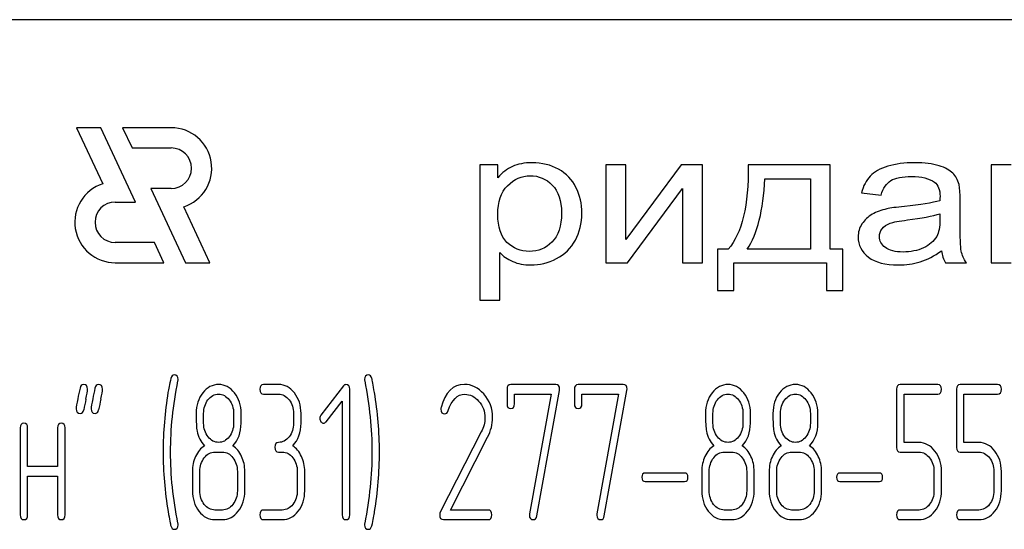
# Model space of a CAD drawing. Units: millimetres. Extents: x 0 to 10500, y -7 to 7425.
# Drawn here: x 6342 to 6388, y 5637 to 5661 of the extents above; entities that cross this region are included whole.
import ezdxf

# ---------------------------------------------------------------- set-up
doc = ezdxf.new("R2010")
doc.units = ezdxf.units.MM
doc.header["$LTSCALE"] = 577.5
doc.layers.get('0').update_dxf_attribs({"linetype": 'CONTINUOUS'})

msp = doc.modelspace()

# ---------------------------------------------------------------- linework, layer by layer
at = {"color": 7, "linetype": 'Continuous'}
for p, q in [((6425.744, 5660.662), (6313.244, 5660.662)), ((6344.579, 5655.662), (6345.788, 5653.07)), ((6345.704, 5655.662), (6344.579, 5655.662)), ((6347.307, 5652.225), (6345.704, 5655.662)), ((6346.705, 5655.662), (6347.142, 5654.725)), ((6348.957, 5655.662), (6346.705, 5655.662)), ((6347.142, 5654.725), (6348.957, 5654.725)), ((6363.244, 5653.94), (6363.244, 5647.677)), ((6364.084, 5653.94), (6363.244, 5653.94)), ((6364.084, 5653.351), (6364.084, 5653.94)), ((6369.082, 5653.94), (6369.082, 5649.412)), ((6370.005, 5653.94), (6369.082, 5653.94)), ((6372.562, 5653.94), (6370.005, 5650.487)), ((6370.005, 5650.487), (6370.005, 5653.94)), ((6373.557, 5653.94), (6372.562, 5653.94)), ((6373.557, 5649.412), (6373.557, 5653.94)), ((6379.466, 5653.94), (6375.673, 5653.94)), ((6379.466, 5650.043), (6379.466, 5653.94)), ((6386.914, 5653.94), (6386.914, 5649.412)), ((6387.837, 5653.94), (6386.914, 5653.94)), ((6376.442, 5653.305), (6378.549, 5653.305)), ((6378.549, 5653.305), (6378.549, 5650.043)), ((6348.017, 5652.85), (6349.619, 5649.412)), ((6348.957, 5652.85), (6348.017, 5652.85)), ((6370.076, 5649.412), (6372.634, 5652.844)), ((6372.634, 5652.844), (6372.634, 5649.412)), ((6380.917, 5652.648), (6381.819, 5652.546)), ((6346.369, 5652.225), (6347.307, 5652.225)), ((6385.479, 5651.309), (6385.479, 5652.333)), ((6350.744, 5649.412), (6349.536, 5652.004)), ((6384.546, 5651.685), (6384.546, 5651.403)), ((6348.182, 5650.35), (6346.369, 5650.35)), ((6348.619, 5649.412), (6348.182, 5650.35)), ((6364.166, 5647.677), (6364.166, 5649.881)), ((6374.254, 5650.043), (6374.254, 5648.129)), ((6374.741, 5650.043), (6374.254, 5650.043)), ((6378.549, 5650.043), (6375.622, 5650.043)), ((6380.056, 5650.043), (6379.466, 5650.043)), ((6380.056, 5648.129), (6380.056, 5650.043)), ((6346.369, 5649.412), (6348.619, 5649.412)), ((6349.619, 5649.412), (6350.744, 5649.412)), ((6369.082, 5649.412), (6370.076, 5649.412)), ((6372.634, 5649.412), (6373.557, 5649.412)), ((6375.012, 5648.129), (6375.012, 5649.412)), ((6375.012, 5649.412), (6379.297, 5649.412)), ((6379.297, 5649.412), (6379.297, 5648.129)), ((6384.807, 5649.412), (6385.771, 5649.412)), ((6386.914, 5649.412), (6387.837, 5649.412)), ((6374.254, 5648.129), (6375.012, 5648.129)), ((6379.297, 5648.129), (6380.056, 5648.129)), ((6363.244, 5647.677), (6364.166, 5647.677)), ((6353.927, 5643.779), (6353.233, 5643.779)), ((6356.926, 5643.712), (6355.889, 5642.367)), ((6357.221, 5637.748), (6357.221, 5643.556)), ((6364.504, 5643.556), (6364.504, 5642.886)), ((6366.761, 5643.779), (6364.677, 5643.779)), ((6365.887, 5637.699), (6366.931, 5643.502)), ((6367.625, 5643.556), (6367.625, 5642.886)), ((6369.882, 5643.779), (6367.798, 5643.779)), ((6369.008, 5637.699), (6370.052, 5643.502)), ((6382.537, 5643.556), (6382.537, 5640.871)), ((6384.444, 5643.779), (6382.71, 5643.779)), ((6385.311, 5643.556), (6385.311, 5640.871)), ((6387.218, 5643.779), (6385.484, 5643.779)), ((6353.233, 5643.332), (6353.927, 5643.332)), ((6356.132, 5642.059), (6356.874, 5643.015)), ((6356.874, 5643.015), (6356.874, 5637.748)), ((6364.85, 5642.886), (6364.85, 5643.332)), ((6364.85, 5643.332), (6366.543, 5643.332)), ((6366.543, 5643.332), (6365.547, 5637.797)), ((6367.972, 5642.886), (6367.972, 5643.332)), ((6367.972, 5643.332), (6369.664, 5643.332)), ((6369.664, 5643.332), (6368.669, 5637.797)), ((6382.883, 5641.094), (6382.883, 5643.332)), ((6382.883, 5643.332), (6384.444, 5643.332)), ((6385.658, 5641.094), (6385.658, 5643.332)), ((6385.658, 5643.332), (6387.218, 5643.332)), ((6350.459, 5641.988), (6350.459, 5642.443)), ((6351.846, 5642.443), (6351.846, 5641.988)), ((6352.193, 5641.988), (6352.193, 5642.443)), ((6354.62, 5642.439), (6354.62, 5641.992)), ((6354.967, 5641.992), (6354.967, 5642.439)), ((6374.04, 5641.988), (6374.04, 5642.443)), ((6375.427, 5642.443), (6375.427, 5641.988)), ((6375.774, 5641.988), (6375.774, 5642.443)), ((6377.161, 5641.988), (6377.161, 5642.443)), ((6378.549, 5642.443), (6378.549, 5641.988)), ((6378.895, 5641.988), (6378.895, 5642.443)), ((6341.963, 5641.769), (6341.963, 5637.748)), ((6342.309, 5639.982), (6342.309, 5641.769)), ((6343.696, 5641.769), (6343.696, 5639.982)), ((6344.043, 5637.748), (6344.043, 5641.769)), ((6363.314, 5641.586), (6361.41, 5637.873)), ((6361.882, 5637.971), (6363.605, 5641.335)), ((6383.58, 5641.094), (6382.883, 5641.094)), ((6386.355, 5641.094), (6385.658, 5641.094)), ((6350.979, 5640.652), (6351.326, 5640.652)), ((6353.927, 5640.652), (6354.1, 5640.652)), ((6374.56, 5640.652), (6374.907, 5640.652)), ((6377.682, 5640.652), (6378.028, 5640.652)), ((6382.71, 5640.647), (6383.58, 5640.647)), ((6385.484, 5640.647), (6386.355, 5640.647)), ((6343.696, 5639.982), (6342.309, 5639.982)), ((6349.939, 5639.758), (6349.939, 5638.865)), ((6350.285, 5638.865), (6350.285, 5639.758)), ((6352.019, 5639.758), (6352.019, 5638.865)), ((6352.366, 5638.865), (6352.366, 5639.758)), ((6354.794, 5639.758), (6354.794, 5638.865)), ((6355.14, 5638.865), (6355.14, 5639.758)), ((6373.52, 5639.758), (6373.52, 5638.865)), ((6373.867, 5638.865), (6373.867, 5639.758)), ((6375.601, 5639.758), (6375.601, 5638.865)), ((6375.948, 5638.865), (6375.948, 5639.758)), ((6376.641, 5639.758), (6376.641, 5638.865)), ((6376.988, 5638.865), (6376.988, 5639.758)), ((6378.722, 5639.758), (6378.722, 5638.865)), ((6379.069, 5638.865), (6379.069, 5639.758)), ((6384.27, 5639.758), (6384.27, 5638.865)), ((6384.617, 5638.865), (6384.617, 5639.758)), ((6387.045, 5639.758), (6387.045, 5638.865)), ((6387.392, 5638.865), (6387.392, 5639.758)), ((6342.309, 5637.748), (6342.309, 5639.535)), ((6342.309, 5639.535), (6343.696, 5639.535)), ((6343.696, 5639.535), (6343.696, 5637.748)), ((6372.726, 5639.682), (6370.898, 5639.682)), ((6381.742, 5639.682), (6379.915, 5639.682)), ((6370.898, 5639.289), (6372.726, 5639.289)), ((6379.915, 5639.289), (6381.742, 5639.289)), ((6351.326, 5637.971), (6350.979, 5637.971)), ((6354.1, 5637.971), (6353.233, 5637.971)), ((6363.63, 5637.971), (6361.882, 5637.971)), ((6374.907, 5637.971), (6374.56, 5637.971)), ((6378.028, 5637.971), (6377.682, 5637.971)), ((6383.58, 5637.971), (6382.71, 5637.971)), ((6386.355, 5637.971), (6385.484, 5637.971)), ((6350.979, 5637.525), (6351.326, 5637.525)), ((6353.233, 5637.525), (6354.1, 5637.525)), ((6361.556, 5637.525), (6363.63, 5637.525)), ((6374.56, 5637.525), (6374.907, 5637.525)), ((6377.682, 5637.525), (6378.028, 5637.525)), ((6382.71, 5637.525), (6383.58, 5637.525)), ((6385.484, 5637.525), (6386.355, 5637.525))]:
    msp.add_line(p, q, dxfattribs=at)
for centre, radius, start, end in [((6348.957, 5653.787), 1.875, 287.9869, 90), ((6348.957, 5653.787), 0.938, 270, 90), ((6346.369, 5651.287), 1.875, 108.0406, 270), ((6346.369, 5651.287), 0.938, 90, 270), ((6365.574, 5640.658), 16.991, 170.6656, 179.9904), ((6342.105, 5640.664), 16.493, 359.9591, 9.5936), ((6384.411, 5634.252), 40.382, 167.3483, 168.0501), ((6385.13, 5634.246), 40.409, 167.3487, 168.05), ((6361.743, 5642.64), 0.302, 164.6444, 180.0558), ((6365.204, 5640.649), 16.621, 179.959, 189.5349), ((6341.481, 5640.657), 17.117, 350.7124, 359.9839)]:
    msp.add_arc(centre, radius, start, end, dxfattribs=at)
for points in [[(6365.663, 5654.042), (6365.304, 5654.042), (6365.002, 5653.982), (6364.755, 5653.868)], [(6366.891, 5653.741), (6366.535, 5653.94), (6366.124, 5654.042), (6365.663, 5654.042)], [(6375.673, 5653.94), (6375.699, 5652.072), (6375.386, 5650.776), (6374.741, 5650.043)], [(6383.372, 5654.042), (6382.901, 5654.042), (6382.491, 5653.987), (6382.137, 5653.881)], [(6384.504, 5653.903), (6384.213, 5653.995), (6383.833, 5654.042), (6383.372, 5654.042)], [(6385.144, 5653.559), (6385.007, 5653.697), (6384.792, 5653.812), (6384.504, 5653.903)], [(6364.755, 5653.868), (6364.505, 5653.752), (6364.279, 5653.582), (6364.084, 5653.351)], [(6364.53, 5652.981), (6364.833, 5653.288), (6365.181, 5653.441), (6365.576, 5653.441)], [(6365.576, 5653.441), (6365.971, 5653.441), (6366.309, 5653.296), (6366.595, 5653.01)], [(6367.696, 5652.899), (6367.514, 5653.262), (6367.247, 5653.543), (6366.891, 5653.741)], [(6382.137, 5653.881), (6381.778, 5653.774), (6381.506, 5653.62), (6381.32, 5653.425)], [(6385.43, 5653.04), (6385.376, 5653.249), (6385.279, 5653.424), (6385.144, 5653.559)], [(6364.079, 5651.65), (6364.079, 5652.23), (6364.228, 5652.674), (6364.53, 5652.981)], [(6366.595, 5653.01), (6366.883, 5652.721), (6367.027, 5652.29), (6367.027, 5651.714)], [(6375.622, 5650.043), (6376.099, 5650.747), (6376.371, 5651.834), (6376.442, 5653.305)], [(6381.32, 5653.425), (6381.132, 5653.228), (6380.999, 5652.968), (6380.917, 5652.648)], [(6381.819, 5652.546), (6381.917, 5652.865), (6382.07, 5653.087), (6382.275, 5653.215)], [(6382.275, 5653.215), (6382.48, 5653.343), (6382.803, 5653.407), (6383.239, 5653.407)], [(6383.239, 5653.407), (6383.7, 5653.407), (6384.054, 5653.317), (6384.289, 5653.146)], [(6384.289, 5653.146), (6384.464, 5653.019), (6384.551, 5652.797), (6384.551, 5652.486)], [(6385.479, 5652.333), (6385.479, 5652.674), (6385.463, 5652.908), (6385.43, 5653.04)], [(6367.97, 5651.71), (6367.97, 5652.141), (6367.877, 5652.537), (6367.696, 5652.899)], [(6384.546, 5652.286), (6384.192, 5652.183), (6383.644, 5652.094), (6382.901, 5652.02)], [(6384.551, 5652.486), (6384.551, 5652.456), (6384.546, 5652.388), (6384.546, 5652.286)], [(6364.502, 5650.357), (6364.218, 5650.636), (6364.079, 5651.066), (6364.079, 5651.65)], [(6367.027, 5651.714), (6367.027, 5651.109), (6366.878, 5650.661), (6366.586, 5650.371)], [(6367.667, 5650.457), (6367.867, 5650.828), (6367.97, 5651.245), (6367.97, 5651.71)], [(6381.414, 5651.655), (6381.219, 5651.544), (6381.061, 5651.395), (6380.938, 5651.211)], [(6382.081, 5651.903), (6381.834, 5651.847), (6381.609, 5651.766), (6381.414, 5651.655)], [(6382.901, 5652.02), (6382.532, 5651.983), (6382.26, 5651.945), (6382.081, 5651.903)], [(6383.039, 5651.393), (6383.705, 5651.471), (6384.208, 5651.569), (6384.546, 5651.685)], [(6380.938, 5651.211), (6380.814, 5651.028), (6380.758, 5650.828), (6380.758, 5650.606)], [(6381.869, 5650.991), (6381.952, 5651.1), (6382.075, 5651.181), (6382.235, 5651.24)], [(6382.235, 5651.24), (6382.388, 5651.297), (6382.66, 5651.348), (6383.039, 5651.393)], [(6384.546, 5651.403), (6384.546, 5651.062), (6384.495, 5650.806), (6384.396, 5650.636)], [(6385.535, 5649.954), (6385.494, 5650.141), (6385.479, 5650.593), (6385.479, 5651.309)], [(6381.742, 5650.627), (6381.742, 5650.759), (6381.783, 5650.879), (6381.869, 5650.991)], [(6365.535, 5649.941), (6365.13, 5649.941), (6364.787, 5650.077), (6364.502, 5650.357)], [(6366.586, 5650.371), (6366.294, 5650.082), (6365.945, 5649.941), (6365.535, 5649.941)], [(6366.795, 5649.606), (6367.175, 5649.8), (6367.467, 5650.086), (6367.667, 5650.457)], [(6380.758, 5650.606), (6380.758, 5650.226), (6380.917, 5649.915), (6381.239, 5649.671)], [(6382.019, 5650.116), (6381.834, 5650.252), (6381.742, 5650.423), (6381.742, 5650.627)], [(6384.396, 5650.636), (6384.264, 5650.41), (6384.064, 5650.231), (6383.787, 5650.103)], [(6364.166, 5649.881), (6364.32, 5649.715), (6364.52, 5649.578), (6364.766, 5649.472)], [(6382.839, 5649.911), (6382.48, 5649.911), (6382.204, 5649.979), (6382.019, 5650.116)], [(6383.787, 5650.103), (6383.511, 5649.975), (6383.193, 5649.911), (6382.839, 5649.911)], [(6383.634, 5649.459), (6383.951, 5649.557), (6384.279, 5649.728), (6384.623, 5649.971)], [(6384.623, 5649.971), (6384.648, 5649.758), (6384.71, 5649.57), (6384.807, 5649.412)], [(6385.771, 5649.412), (6385.653, 5649.583), (6385.576, 5649.766), (6385.535, 5649.954)], [(6364.766, 5649.472), (6365.012, 5649.365), (6365.289, 5649.31), (6365.597, 5649.31)], [(6365.597, 5649.31), (6366.017, 5649.31), (6366.417, 5649.412), (6366.795, 5649.606)], [(6381.239, 5649.671), (6381.558, 5649.429), (6382.019, 5649.31), (6382.619, 5649.31)], [(6382.619, 5649.31), (6382.978, 5649.31), (6383.316, 5649.361), (6383.634, 5649.459)], [(6348.941, 5644.059), (6348.874, 5643.779), (6348.832, 5643.565), (6348.808, 5643.414)], [(6348.929, 5640.652), (6348.929, 5641.72), (6349.04, 5642.819), (6349.268, 5643.945)], [(6349.099, 5644.226), (6349.023, 5644.226), (6348.968, 5644.168), (6348.941, 5644.059)], [(6349.276, 5644.011), (6349.276, 5644.154), (6349.217, 5644.226), (6349.099, 5644.226)], [(6349.268, 5643.945), (6349.273, 5643.967), (6349.276, 5643.989), (6349.276, 5644.011)], [(6358.085, 5644.226), (6357.967, 5644.226), (6357.908, 5644.154), (6357.908, 5644.011)], [(6357.908, 5644.011), (6357.908, 5643.989), (6357.908, 5643.967), (6357.915, 5643.944)], [(6357.915, 5643.944), (6358.137, 5642.819), (6358.251, 5641.72), (6358.251, 5640.652)], [(6358.248, 5644.061), (6358.213, 5644.168), (6358.161, 5644.226), (6358.085, 5644.226)], [(6358.367, 5643.412), (6358.307, 5643.77), (6358.265, 5643.989), (6358.248, 5644.061)], [(6344.735, 5643.606), (6344.702, 5643.444), (6344.664, 5643.283), (6344.629, 5643.122)], [(6344.903, 5643.779), (6344.813, 5643.779), (6344.758, 5643.721), (6344.735, 5643.606)], [(6345.084, 5643.565), (6345.084, 5643.708), (6345.021, 5643.779), (6344.903, 5643.779)], [(6345.009, 5643.096), (6345.059, 5643.319), (6345.084, 5643.475), (6345.084, 5643.565)], [(6345.428, 5643.606), (6345.396, 5643.444), (6345.358, 5643.283), (6345.323, 5643.122)], [(6345.597, 5643.779), (6345.507, 5643.779), (6345.451, 5643.721), (6345.428, 5643.606)], [(6345.777, 5643.565), (6345.777, 5643.708), (6345.715, 5643.779), (6345.597, 5643.779)], [(6345.703, 5643.096), (6345.753, 5643.319), (6345.777, 5643.475), (6345.777, 5643.565)], [(6351.156, 5643.779), (6350.865, 5643.779), (6350.618, 5643.65), (6350.416, 5643.392)], [(6351.888, 5643.386), (6351.686, 5643.645), (6351.44, 5643.779), (6351.156, 5643.779)], [(6353.233, 5643.779), (6353.115, 5643.779), (6353.06, 5643.703), (6353.06, 5643.556)], [(6353.06, 5643.556), (6353.06, 5643.404), (6353.115, 5643.332), (6353.233, 5643.332)], [(6354.662, 5643.386), (6354.461, 5643.645), (6354.214, 5643.779), (6353.927, 5643.779)], [(6357.044, 5643.775), (6356.996, 5643.775), (6356.957, 5643.752), (6356.926, 5643.712)], [(6357.221, 5643.556), (6357.221, 5643.699), (6357.162, 5643.775), (6357.044, 5643.775)], [(6362.53, 5643.784), (6362.003, 5643.784), (6361.646, 5643.426), (6361.452, 5642.72)], [(6363.428, 5643.34), (6363.165, 5643.636), (6362.863, 5643.784), (6362.53, 5643.784)], [(6364.677, 5643.779), (6364.559, 5643.779), (6364.504, 5643.703), (6364.504, 5643.556)], [(6366.938, 5643.569), (6366.938, 5643.708), (6366.879, 5643.779), (6366.761, 5643.779)], [(6366.931, 5643.502), (6366.935, 5643.525), (6366.938, 5643.547), (6366.938, 5643.569)], [(6367.798, 5643.779), (6367.68, 5643.779), (6367.625, 5643.703), (6367.625, 5643.556)], [(6370.059, 5643.569), (6370.059, 5643.708), (6370, 5643.779), (6369.882, 5643.779)], [(6370.052, 5643.502), (6370.056, 5643.525), (6370.059, 5643.547), (6370.059, 5643.569)], [(6374.737, 5643.779), (6374.446, 5643.779), (6374.2, 5643.65), (6373.998, 5643.392)], [(6375.469, 5643.386), (6375.268, 5643.645), (6375.022, 5643.779), (6374.737, 5643.779)], [(6377.858, 5643.779), (6377.567, 5643.779), (6377.321, 5643.65), (6377.119, 5643.392)], [(6378.59, 5643.386), (6378.389, 5643.645), (6378.143, 5643.779), (6377.858, 5643.779)], [(6382.71, 5643.779), (6382.592, 5643.779), (6382.537, 5643.703), (6382.537, 5643.556)], [(6384.617, 5643.556), (6384.617, 5643.703), (6384.558, 5643.779), (6384.444, 5643.779)], [(6384.444, 5643.332), (6384.558, 5643.332), (6384.617, 5643.404), (6384.617, 5643.556)], [(6385.484, 5643.779), (6385.366, 5643.779), (6385.311, 5643.703), (6385.311, 5643.556)], [(6387.392, 5643.556), (6387.392, 5643.703), (6387.333, 5643.779), (6387.218, 5643.779)], [(6387.218, 5643.332), (6387.333, 5643.332), (6387.392, 5643.404), (6387.392, 5643.556)], [(6344.629, 5643.122), (6344.581, 5642.899), (6344.556, 5642.743), (6344.556, 5642.653)], [(6345.323, 5643.122), (6345.274, 5642.899), (6345.25, 5642.743), (6345.25, 5642.653)], [(6350.416, 5643.392), (6350.213, 5643.131), (6350.112, 5642.814), (6350.112, 5642.443)], [(6350.459, 5642.443), (6350.459, 5642.685), (6350.525, 5642.895), (6350.66, 5643.069)], [(6350.66, 5643.069), (6350.795, 5643.243), (6350.958, 5643.332), (6351.149, 5643.332)], [(6351.149, 5643.332), (6351.343, 5643.332), (6351.506, 5643.243), (6351.64, 5643.072)], [(6351.64, 5643.072), (6351.777, 5642.899), (6351.846, 5642.689), (6351.846, 5642.443)], [(6352.193, 5642.443), (6352.193, 5642.81), (6352.089, 5643.127), (6351.888, 5643.386)], [(6353.927, 5643.332), (6354.117, 5643.332), (6354.28, 5643.243), (6354.416, 5643.069)], [(6354.416, 5643.069), (6354.551, 5642.895), (6354.62, 5642.685), (6354.62, 5642.439)], [(6354.967, 5642.439), (6354.967, 5642.81), (6354.863, 5643.127), (6354.662, 5643.386)], [(6361.776, 5642.569), (6361.944, 5643.073), (6362.204, 5643.328), (6362.551, 5643.328)], [(6362.551, 5643.328), (6362.787, 5643.328), (6363.002, 5643.221), (6363.188, 5643.014)], [(6363.188, 5643.014), (6363.384, 5642.796), (6363.481, 5642.537), (6363.481, 5642.233)], [(6363.838, 5642.247), (6363.838, 5642.667), (6363.699, 5643.033), (6363.428, 5643.34)], [(6373.998, 5643.392), (6373.794, 5643.131), (6373.693, 5642.814), (6373.693, 5642.443)], [(6374.04, 5642.443), (6374.04, 5642.685), (6374.106, 5642.895), (6374.241, 5643.069)], [(6374.241, 5643.069), (6374.377, 5643.243), (6374.54, 5643.332), (6374.73, 5643.332)], [(6374.73, 5643.332), (6374.925, 5643.332), (6375.088, 5643.243), (6375.222, 5643.072)], [(6375.222, 5643.072), (6375.358, 5642.899), (6375.427, 5642.689), (6375.427, 5642.443)], [(6375.774, 5642.443), (6375.774, 5642.81), (6375.67, 5643.127), (6375.469, 5643.386)], [(6377.119, 5643.392), (6376.915, 5643.131), (6376.815, 5642.814), (6376.815, 5642.443)], [(6377.161, 5642.443), (6377.161, 5642.685), (6377.227, 5642.895), (6377.362, 5643.069)], [(6377.362, 5643.069), (6377.498, 5643.243), (6377.661, 5643.332), (6377.851, 5643.332)], [(6377.851, 5643.332), (6378.046, 5643.332), (6378.209, 5643.243), (6378.343, 5643.072)], [(6378.343, 5643.072), (6378.479, 5642.899), (6378.549, 5642.689), (6378.549, 5642.443)], [(6378.895, 5642.443), (6378.895, 5642.81), (6378.791, 5643.127), (6378.59, 5643.386)], [(6344.556, 5642.653), (6344.556, 5642.51), (6344.615, 5642.439), (6344.737, 5642.439)], [(6344.737, 5642.439), (6344.824, 5642.439), (6344.879, 5642.497), (6344.904, 5642.613)], [(6345.25, 5642.653), (6345.25, 5642.51), (6345.309, 5642.439), (6345.43, 5642.439)], [(6345.43, 5642.439), (6345.517, 5642.439), (6345.573, 5642.497), (6345.597, 5642.613)], [(6361.442, 5642.64), (6361.442, 5642.493), (6361.5, 5642.421), (6361.622, 5642.421)], [(6361.622, 5642.421), (6361.691, 5642.421), (6361.743, 5642.47), (6361.776, 5642.569)], [(6364.504, 5642.886), (6364.504, 5642.738), (6364.559, 5642.667), (6364.677, 5642.667)], [(6364.677, 5642.667), (6364.791, 5642.667), (6364.85, 5642.738), (6364.85, 5642.886)], [(6367.625, 5642.886), (6367.625, 5642.738), (6367.68, 5642.667), (6367.798, 5642.667)], [(6367.798, 5642.667), (6367.913, 5642.667), (6367.972, 5642.738), (6367.972, 5642.886)], [(6350.112, 5642.443), (6350.112, 5642.041), (6350.126, 5641.769), (6350.152, 5641.625)], [(6355.889, 5642.367), (6355.855, 5642.323), (6355.837, 5642.274), (6355.837, 5642.22)], [(6355.837, 5642.22), (6355.837, 5642.157), (6355.855, 5642.104), (6355.889, 5642.059)], [(6355.889, 5642.059), (6355.924, 5642.015), (6355.966, 5641.992), (6356.014, 5641.992)], [(6356.014, 5641.992), (6356.056, 5641.992), (6356.098, 5642.015), (6356.132, 5642.059)], [(6363.481, 5642.233), (6363.481, 5642.015), (6363.424, 5641.801), (6363.314, 5641.586)], [(6363.605, 5641.335), (6363.758, 5641.635), (6363.838, 5641.939), (6363.838, 5642.247)], [(6373.693, 5642.443), (6373.693, 5642.041), (6373.707, 5641.769), (6373.734, 5641.625)], [(6376.815, 5642.443), (6376.815, 5642.041), (6376.828, 5641.769), (6376.855, 5641.625)], [(6342.136, 5641.992), (6342.018, 5641.992), (6341.963, 5641.916), (6341.963, 5641.769)], [(6342.309, 5641.769), (6342.309, 5641.916), (6342.25, 5641.992), (6342.136, 5641.992)], [(6343.87, 5641.992), (6343.752, 5641.992), (6343.696, 5641.916), (6343.696, 5641.769)], [(6344.043, 5641.769), (6344.043, 5641.916), (6343.984, 5641.992), (6343.87, 5641.992)], [(6350.152, 5641.625), (6350.202, 5641.358), (6350.317, 5641.134), (6350.497, 5640.947)], [(6350.662, 5641.356), (6350.525, 5641.528), (6350.459, 5641.738), (6350.459, 5641.988)], [(6351.846, 5641.988), (6351.846, 5641.742), (6351.777, 5641.532), (6351.641, 5641.358)], [(6351.808, 5640.947), (6352.064, 5641.215), (6352.193, 5641.559), (6352.193, 5641.988)], [(6354.62, 5641.992), (6354.62, 5641.742), (6354.551, 5641.532), (6354.416, 5641.358)], [(6354.582, 5640.947), (6354.839, 5641.215), (6354.967, 5641.563), (6354.967, 5641.992)], [(6373.734, 5641.625), (6373.784, 5641.358), (6373.898, 5641.134), (6374.078, 5640.947)], [(6374.243, 5641.356), (6374.106, 5641.528), (6374.04, 5641.738), (6374.04, 5641.988)], [(6375.427, 5641.988), (6375.427, 5641.742), (6375.358, 5641.532), (6375.223, 5641.358)], [(6375.389, 5640.947), (6375.646, 5641.215), (6375.774, 5641.559), (6375.774, 5641.988)], [(6376.855, 5641.625), (6376.905, 5641.358), (6377.019, 5641.134), (6377.2, 5640.947)], [(6377.364, 5641.356), (6377.227, 5641.528), (6377.161, 5641.738), (6377.161, 5641.988)], [(6378.549, 5641.988), (6378.549, 5641.742), (6378.479, 5641.532), (6378.344, 5641.358)], [(6378.51, 5640.947), (6378.767, 5641.215), (6378.895, 5641.559), (6378.895, 5641.988)], [(6351.156, 5641.099), (6350.962, 5641.099), (6350.799, 5641.184), (6350.662, 5641.356)], [(6351.641, 5641.358), (6351.506, 5641.184), (6351.343, 5641.099), (6351.156, 5641.099)], [(6354.416, 5641.358), (6354.28, 5641.184), (6354.117, 5641.099), (6353.927, 5641.099)], [(6374.737, 5641.099), (6374.543, 5641.099), (6374.38, 5641.184), (6374.243, 5641.356)], [(6375.223, 5641.358), (6375.088, 5641.184), (6374.925, 5641.099), (6374.737, 5641.099)], [(6377.858, 5641.099), (6377.664, 5641.099), (6377.501, 5641.184), (6377.364, 5641.356)], [(6378.344, 5641.358), (6378.209, 5641.184), (6378.046, 5641.099), (6377.858, 5641.099)], [(6350.497, 5640.947), (6350.324, 5640.831), (6350.188, 5640.665), (6350.088, 5640.451)], [(6352.214, 5640.451), (6352.113, 5640.665), (6351.978, 5640.831), (6351.808, 5640.947)], [(6353.927, 5641.099), (6353.809, 5641.099), (6353.753, 5641.023), (6353.753, 5640.875)], [(6353.753, 5640.875), (6353.753, 5640.723), (6353.809, 5640.652), (6353.927, 5640.652)], [(6354.988, 5640.451), (6354.887, 5640.665), (6354.752, 5640.831), (6354.582, 5640.947)], [(6374.078, 5640.947), (6373.905, 5640.831), (6373.77, 5640.665), (6373.669, 5640.451)], [(6375.795, 5640.451), (6375.694, 5640.665), (6375.559, 5640.831), (6375.389, 5640.947)], [(6377.2, 5640.947), (6377.026, 5640.831), (6376.891, 5640.665), (6376.79, 5640.451)], [(6378.916, 5640.451), (6378.816, 5640.665), (6378.68, 5640.831), (6378.51, 5640.947)], [(6382.537, 5640.871), (6382.537, 5640.719), (6382.592, 5640.647), (6382.71, 5640.647)], [(6384.312, 5640.701), (6384.111, 5640.96), (6383.865, 5641.094), (6383.58, 5641.094)], [(6384.617, 5639.758), (6384.617, 5640.125), (6384.513, 5640.442), (6384.312, 5640.701)], [(6385.311, 5640.871), (6385.311, 5640.719), (6385.366, 5640.647), (6385.484, 5640.647)], [(6387.086, 5640.701), (6386.885, 5640.96), (6386.639, 5641.094), (6386.355, 5641.094)], [(6387.392, 5639.758), (6387.392, 5640.125), (6387.288, 5640.442), (6387.086, 5640.701)], [(6349.268, 5637.359), (6349.04, 5638.485), (6348.929, 5639.584), (6348.929, 5640.652)], [(6350.088, 5640.451), (6349.987, 5640.236), (6349.939, 5640.009), (6349.939, 5639.758)], [(6350.285, 5639.758), (6350.285, 5640), (6350.351, 5640.21), (6350.49, 5640.388)], [(6350.49, 5640.388), (6350.625, 5640.563), (6350.788, 5640.652), (6350.979, 5640.652)], [(6351.326, 5640.652), (6351.516, 5640.652), (6351.679, 5640.563), (6351.815, 5640.388)], [(6351.815, 5640.388), (6351.95, 5640.214), (6352.019, 5640.004), (6352.019, 5639.758)], [(6352.366, 5639.758), (6352.366, 5640.009), (6352.314, 5640.236), (6352.214, 5640.451)], [(6354.1, 5640.652), (6354.291, 5640.652), (6354.454, 5640.563), (6354.589, 5640.388)], [(6354.589, 5640.388), (6354.724, 5640.214), (6354.794, 5640.004), (6354.794, 5639.758)], [(6355.14, 5639.758), (6355.14, 5640.009), (6355.088, 5640.236), (6354.988, 5640.451)], [(6358.251, 5640.652), (6358.251, 5639.58), (6358.137, 5638.485), (6357.915, 5637.359)], [(6373.669, 5640.451), (6373.569, 5640.236), (6373.52, 5640.009), (6373.52, 5639.758)], [(6373.867, 5639.758), (6373.867, 5640), (6373.933, 5640.21), (6374.071, 5640.388)], [(6374.071, 5640.388), (6374.207, 5640.563), (6374.37, 5640.652), (6374.56, 5640.652)], [(6374.907, 5640.652), (6375.098, 5640.652), (6375.261, 5640.563), (6375.396, 5640.388)], [(6375.396, 5640.388), (6375.531, 5640.214), (6375.601, 5640.004), (6375.601, 5639.758)], [(6375.948, 5639.758), (6375.948, 5640.009), (6375.896, 5640.236), (6375.795, 5640.451)], [(6376.79, 5640.451), (6376.69, 5640.236), (6376.641, 5640.009), (6376.641, 5639.758)], [(6376.988, 5639.758), (6376.988, 5640), (6377.054, 5640.21), (6377.193, 5640.388)], [(6377.193, 5640.388), (6377.328, 5640.563), (6377.491, 5640.652), (6377.682, 5640.652)], [(6378.028, 5640.652), (6378.219, 5640.652), (6378.382, 5640.563), (6378.517, 5640.388)], [(6378.517, 5640.388), (6378.653, 5640.214), (6378.722, 5640.004), (6378.722, 5639.758)], [(6379.069, 5639.758), (6379.069, 5640.009), (6379.017, 5640.236), (6378.916, 5640.451)], [(6383.58, 5640.647), (6383.768, 5640.647), (6383.931, 5640.558), (6384.066, 5640.384)], [(6384.066, 5640.384), (6384.201, 5640.21), (6384.27, 5640), (6384.27, 5639.758)], [(6386.355, 5640.647), (6386.542, 5640.647), (6386.705, 5640.558), (6386.84, 5640.384)], [(6386.84, 5640.384), (6386.975, 5640.21), (6387.045, 5640), (6387.045, 5639.758)], [(6370.898, 5639.682), (6370.794, 5639.682), (6370.746, 5639.615), (6370.746, 5639.486)], [(6370.746, 5639.486), (6370.746, 5639.352), (6370.794, 5639.289), (6370.898, 5639.289)], [(6372.879, 5639.486), (6372.879, 5639.615), (6372.827, 5639.682), (6372.726, 5639.682)], [(6372.726, 5639.289), (6372.827, 5639.289), (6372.879, 5639.352), (6372.879, 5639.486)], [(6379.915, 5639.682), (6379.811, 5639.682), (6379.762, 5639.615), (6379.762, 5639.486)], [(6379.762, 5639.486), (6379.762, 5639.352), (6379.811, 5639.289), (6379.915, 5639.289)], [(6381.895, 5639.486), (6381.895, 5639.615), (6381.843, 5639.682), (6381.742, 5639.682)], [(6381.742, 5639.289), (6381.843, 5639.289), (6381.895, 5639.352), (6381.895, 5639.486)], [(6349.939, 5638.865), (6349.939, 5638.494), (6350.039, 5638.177), (6350.242, 5637.916)], [(6350.488, 5638.233), (6350.351, 5638.409), (6350.285, 5638.619), (6350.285, 5638.865)], [(6352.019, 5638.865), (6352.019, 5638.615), (6351.95, 5638.405), (6351.815, 5638.231)], [(6352.061, 5637.913), (6352.262, 5638.172), (6352.366, 5638.49), (6352.366, 5638.865)], [(6354.794, 5638.865), (6354.794, 5638.615), (6354.724, 5638.405), (6354.589, 5638.231)], [(6354.835, 5637.913), (6355.036, 5638.172), (6355.14, 5638.49), (6355.14, 5638.865)], [(6373.52, 5638.865), (6373.52, 5638.494), (6373.621, 5638.177), (6373.824, 5637.916)], [(6374.07, 5638.233), (6373.933, 5638.409), (6373.867, 5638.619), (6373.867, 5638.865)], [(6375.601, 5638.865), (6375.601, 5638.615), (6375.531, 5638.405), (6375.396, 5638.231)], [(6375.642, 5637.913), (6375.844, 5638.172), (6375.948, 5638.49), (6375.948, 5638.865)], [(6376.641, 5638.865), (6376.641, 5638.494), (6376.742, 5638.177), (6376.945, 5637.916)], [(6377.191, 5638.233), (6377.054, 5638.409), (6376.988, 5638.619), (6376.988, 5638.865)], [(6378.722, 5638.865), (6378.722, 5638.615), (6378.653, 5638.405), (6378.517, 5638.231)], [(6378.764, 5637.913), (6378.965, 5638.172), (6379.069, 5638.49), (6379.069, 5638.865)], [(6384.27, 5638.865), (6384.27, 5638.619), (6384.201, 5638.409), (6384.067, 5638.234)], [(6384.313, 5637.917), (6384.513, 5638.177), (6384.617, 5638.494), (6384.617, 5638.865)], [(6387.045, 5638.865), (6387.045, 5638.619), (6386.975, 5638.409), (6386.841, 5638.234)], [(6387.087, 5637.917), (6387.288, 5638.177), (6387.392, 5638.494), (6387.392, 5638.865)], [(6350.979, 5637.971), (6350.788, 5637.971), (6350.625, 5638.056), (6350.488, 5638.233)], [(6351.815, 5638.231), (6351.679, 5638.056), (6351.516, 5637.971), (6351.326, 5637.971)], [(6353.233, 5637.971), (6353.115, 5637.971), (6353.06, 5637.895), (6353.06, 5637.748)], [(6354.589, 5638.231), (6354.454, 5638.056), (6354.291, 5637.971), (6354.1, 5637.971)], [(6363.803, 5637.748), (6363.803, 5637.895), (6363.744, 5637.971), (6363.63, 5637.971)], [(6374.56, 5637.971), (6374.37, 5637.971), (6374.207, 5638.056), (6374.07, 5638.233)], [(6375.396, 5638.231), (6375.261, 5638.056), (6375.098, 5637.971), (6374.907, 5637.971)], [(6377.682, 5637.971), (6377.491, 5637.971), (6377.328, 5638.056), (6377.191, 5638.233)], [(6378.517, 5638.231), (6378.382, 5638.056), (6378.219, 5637.971), (6378.028, 5637.971)], [(6382.71, 5637.971), (6382.592, 5637.971), (6382.537, 5637.895), (6382.537, 5637.748)], [(6384.067, 5638.234), (6383.931, 5638.056), (6383.768, 5637.971), (6383.58, 5637.971)], [(6385.484, 5637.971), (6385.366, 5637.971), (6385.311, 5637.895), (6385.311, 5637.748)], [(6386.841, 5638.234), (6386.705, 5638.056), (6386.542, 5637.971), (6386.355, 5637.971)], [(6341.963, 5637.748), (6341.963, 5637.596), (6342.018, 5637.525), (6342.136, 5637.525)], [(6342.136, 5637.525), (6342.25, 5637.525), (6342.309, 5637.596), (6342.309, 5637.748)], [(6343.696, 5637.748), (6343.696, 5637.596), (6343.752, 5637.525), (6343.87, 5637.525)], [(6343.87, 5637.525), (6343.984, 5637.525), (6344.043, 5637.596), (6344.043, 5637.748)], [(6348.812, 5637.896), (6348.874, 5637.529), (6348.916, 5637.315), (6348.936, 5637.243)], [(6350.242, 5637.916), (6350.445, 5637.654), (6350.691, 5637.525), (6350.979, 5637.525)], [(6351.326, 5637.525), (6351.614, 5637.525), (6351.86, 5637.654), (6352.061, 5637.913)], [(6353.06, 5637.748), (6353.06, 5637.596), (6353.115, 5637.525), (6353.233, 5637.525)], [(6354.1, 5637.525), (6354.388, 5637.525), (6354.634, 5637.654), (6354.835, 5637.913)], [(6356.874, 5637.748), (6356.874, 5637.596), (6356.93, 5637.525), (6357.048, 5637.525)], [(6357.048, 5637.525), (6357.162, 5637.525), (6357.221, 5637.596), (6357.221, 5637.748)], [(6358.248, 5637.243), (6358.307, 5637.525), (6358.348, 5637.739), (6358.373, 5637.894)], [(6361.41, 5637.873), (6361.393, 5637.837), (6361.386, 5637.802), (6361.386, 5637.761)], [(6361.386, 5637.761), (6361.386, 5637.601), (6361.442, 5637.525), (6361.556, 5637.525)], [(6363.63, 5637.525), (6363.744, 5637.525), (6363.803, 5637.596), (6363.803, 5637.748)], [(6365.547, 5637.797), (6365.541, 5637.775), (6365.541, 5637.757), (6365.541, 5637.739)], [(6365.541, 5637.739), (6365.541, 5637.596), (6365.599, 5637.525), (6365.721, 5637.525)], [(6365.721, 5637.525), (6365.811, 5637.525), (6365.866, 5637.583), (6365.887, 5637.699)], [(6368.669, 5637.797), (6368.662, 5637.775), (6368.662, 5637.757), (6368.662, 5637.739)], [(6368.662, 5637.739), (6368.662, 5637.596), (6368.721, 5637.525), (6368.842, 5637.525)], [(6368.842, 5637.525), (6368.932, 5637.525), (6368.988, 5637.583), (6369.008, 5637.699)], [(6373.824, 5637.916), (6374.026, 5637.654), (6374.273, 5637.525), (6374.56, 5637.525)], [(6374.907, 5637.525), (6375.195, 5637.525), (6375.441, 5637.654), (6375.642, 5637.913)], [(6376.945, 5637.916), (6377.147, 5637.654), (6377.394, 5637.525), (6377.682, 5637.525)], [(6378.028, 5637.525), (6378.316, 5637.525), (6378.562, 5637.654), (6378.764, 5637.913)], [(6382.537, 5637.748), (6382.537, 5637.596), (6382.592, 5637.525), (6382.71, 5637.525)], [(6383.58, 5637.525), (6383.865, 5637.525), (6384.111, 5637.654), (6384.313, 5637.917)], [(6385.311, 5637.748), (6385.311, 5637.596), (6385.366, 5637.525), (6385.484, 5637.525)], [(6386.355, 5637.525), (6386.639, 5637.525), (6386.885, 5637.654), (6387.087, 5637.917)], [(6348.936, 5637.243), (6348.968, 5637.136), (6349.023, 5637.078), (6349.099, 5637.078)], [(6349.099, 5637.078), (6349.217, 5637.078), (6349.276, 5637.149), (6349.276, 5637.292)], [(6349.276, 5637.292), (6349.276, 5637.315), (6349.273, 5637.337), (6349.268, 5637.359)], [(6357.915, 5637.359), (6357.908, 5637.337), (6357.908, 5637.315), (6357.908, 5637.292)], [(6357.908, 5637.292), (6357.908, 5637.149), (6357.967, 5637.078), (6358.085, 5637.078)], [(6358.085, 5637.078), (6358.161, 5637.078), (6358.213, 5637.136), (6358.248, 5637.243)]]:
    msp.add_open_spline(points, degree=3, dxfattribs=at)

doc.saveas('drawing.dxf')
